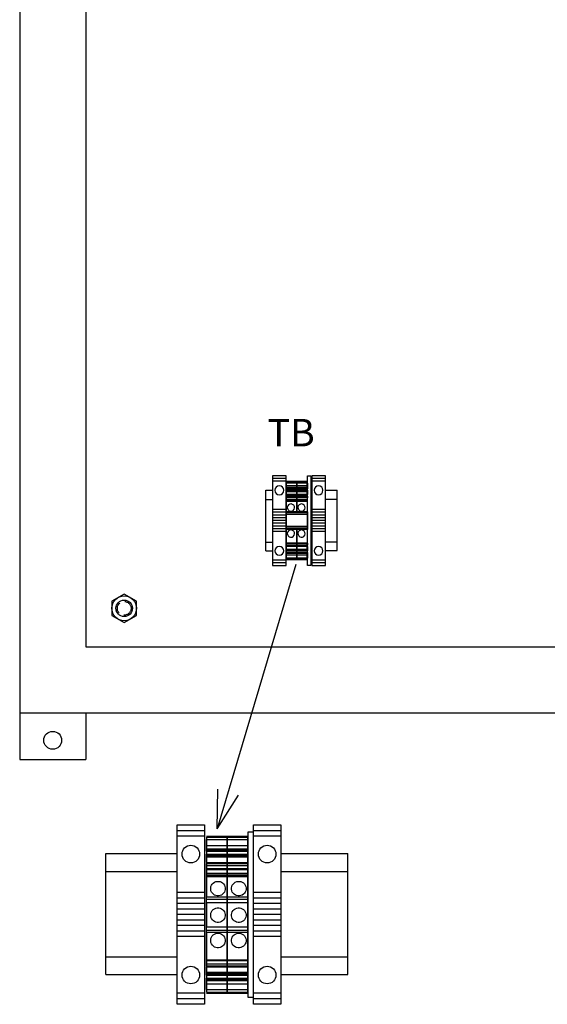
# Model space of a CAD drawing. Extents: x 0 to 127, y 0 to 82.
# Drawn here: x 73 to 85, y 18 to 41 of the extents above; entities that cross this region are included whole.
import ezdxf
from ezdxf.enums import TextEntityAlignment as Align

# ---------------------------------------------------------------- set-up
doc = ezdxf.new("R2010")
doc.units = 0
doc.header["$MEASUREMENT"] = 0
doc.linetypes.add('HIDDEN', pattern=[0.375, 0.25, -0.125])
doc.layers.get('0').update_dxf_attribs({"linetype": 'CONTINUOUS'})
for name, color, linetype in [('DIN_RAIL', 7, 'CONTINUOUS'), ('PANELPART', 130, 'CONTINUOUS'), ('TEXT', 2, 'CONTINUOUS')]:
    doc.layers.add(name, color=color, linetype=linetype)
doc.layers.add('SNAP_POINTS', color=1, linetype='CONTINUOUS', plot=False)
doc.styles.add('ROMANS', font='romans')

# ---------------------------------------------------------------- blocks, each defined once
blk = doc.blocks.new('1492-EA35')
for p, q in [((0, 0.9575), (0.3125, 0.9575)), ((0, 0.895), (0.3125, 0.895)), ((0, 0.25), (0.3125, 0.25)), ((0, 0.1875), (0.3125, 0.1875)), ((0, 0.125), (0.3125, 0.125)), ((0, 0.0625), (0.3125, 0.0625)), ((0, 0), (0.3125, 0)), ((0, -0.0625), (0.3125, -0.0625)), ((0, -0.125), (0.3125, -0.125)), ((0, -0.1875), (0.3125, -0.1875)), ((0, -0.25), (0.3125, -0.25)), ((0.3125, -0.895), (0, -0.895)), ((0.3125, -0.9575), (0, -0.9575))]:
    blk.add_line(p, q)
blk.add_lwpolyline([(0, -1.02), (0, 1.02), (0.3125, 1.02), (0.3125, -1.02)], close=True)
for centre in [(0.15625, 0.6875), (0.15625, -0.6875)]:
    blk.add_circle(centre, 0.1)

msp = doc.modelspace()

# ---------------------------------------------------------------- linework, layer by layer
for p, q in [((79.742, 28.339), (77.959, 22.33)), ((73.47, 25.042), (73.47, 23.907)), ((74.97, 24.968), (74.97, 23.907)), ((73.47, 23.907), (74.97, 23.907)), ((77.959, 22.33), (77.975, 23.235)), ((77.959, 22.33), (78.439, 23.097)), ((77.712, 22.163), (78.184, 22.163)), ((77.712, 22.084), (78.184, 22.084)), ((78.184, 22.163), (78.656, 22.163)), ((78.184, 22.084), (78.656, 22.084)), ((77.712, 21.876), (78.184, 21.876)), ((77.712, 21.868), (78.184, 21.868)), ((77.712, 21.756), (78.184, 21.756)), ((77.712, 21.752), (78.184, 21.752)), ((77.712, 21.746), (78.184, 21.746)), ((77.712, 21.746), (77.712, 21.714)), ((77.775, 21.836), (77.775, 21.836)), ((78.137, 21.836), (77.775, 21.836)), ((77.775, 21.836), (77.845, 21.836)), ((78.137, 21.836), (77.775, 21.836)), ((78.137, 21.836), (77.775, 21.836)), ((77.845, 21.836), (77.845, 21.836)), ((78.137, 21.836), (77.845, 21.836)), ((78.137, 21.836), (78.137, 21.836)), ((78.184, 21.876), (78.656, 21.876)), ((78.184, 21.868), (78.656, 21.868)), ((78.184, 21.756), (78.656, 21.756)), ((78.184, 21.752), (78.656, 21.752)), ((78.184, 21.746), (78.656, 21.746)), ((78.184, 21.746), (78.184, 21.714)), ((78.184, 21.714), (78.184, 21.746)), ((78.247, 21.836), (78.247, 21.836)), ((78.609, 21.836), (78.247, 21.836)), ((78.247, 21.836), (78.318, 21.836)), ((78.609, 21.836), (78.247, 21.836)), ((78.609, 21.836), (78.247, 21.836)), ((78.318, 21.836), (78.318, 21.836)), ((78.609, 21.836), (78.318, 21.836)), ((78.609, 21.836), (78.609, 21.836)), ((78.656, 21.714), (78.656, 21.746)), ((77.712, 21.714), (78.184, 21.714)), ((77.712, 21.544), (78.184, 21.544)), ((77.712, 21.496), (78.184, 21.496)), ((78.184, 21.714), (78.656, 21.714)), ((78.184, 21.544), (78.656, 21.544)), ((78.184, 21.496), (78.656, 21.496)), ((77.712, 21.427), (78.184, 21.427)), ((77.712, 21.427), (77.712, 21.325)), ((77.712, 21.426), (78.184, 21.426)), ((77.712, 21.303), (78.184, 21.303)), ((77.712, 21.303), (77.712, 21.267)), ((78.184, 21.427), (78.656, 21.427)), ((78.184, 21.427), (78.184, 21.325)), ((78.184, 21.325), (78.184, 21.427)), ((78.184, 21.426), (78.656, 21.426)), ((78.184, 21.303), (78.656, 21.303)), ((78.184, 21.303), (78.184, 21.267)), ((78.184, 21.267), (78.184, 21.303)), ((78.656, 21.325), (78.656, 21.427)), ((78.656, 21.267), (78.656, 21.303)), ((77.712, 21.246), (78.184, 21.246)), ((77.712, 21.246), (77.712, 20.781)), ((78.184, 21.246), (78.656, 21.246)), ((78.184, 21.246), (78.184, 20.781)), ((78.184, 20.781), (78.184, 21.246)), ((78.656, 20.781), (78.656, 21.246)), ((77.712, 20.781), (78.184, 20.781)), ((77.712, 20.734), (78.184, 20.734)), ((77.712, 20.655), (78.184, 20.655)), ((77.712, 20.655), (77.712, 20.104)), ((78.184, 20.781), (78.656, 20.781)), ((78.184, 20.734), (78.656, 20.734)), ((78.184, 20.655), (78.656, 20.655)), ((78.184, 20.655), (78.184, 20.104)), ((78.184, 20.104), (78.184, 20.655)), ((78.656, 20.104), (78.656, 20.655)), ((77.712, 20.104), (78.184, 20.104)), ((77.712, 20.025), (78.184, 20.025)), ((77.712, 19.978), (78.184, 19.978)), ((77.712, 19.978), (77.712, 19.332)), ((78.184, 20.104), (78.656, 20.104)), ((78.184, 20.025), (78.656, 20.025)), ((78.184, 19.978), (78.656, 19.978)), ((78.184, 19.978), (78.184, 19.332)), ((78.184, 19.332), (78.184, 19.978)), ((78.656, 19.332), (78.656, 19.978)), ((77.712, 19.332), (78.184, 19.332)), ((78.184, 19.332), (78.656, 19.332)), ((77.712, 19.197), (78.184, 19.197)), ((77.712, 19.195), (78.184, 19.195)), ((77.712, 19.045), (78.184, 19.045)), ((77.712, 19.045), (77.712, 19.014)), ((78.184, 19.197), (78.656, 19.197)), ((78.184, 19.195), (78.656, 19.195)), ((78.184, 19.045), (78.656, 19.045)), ((78.184, 19.045), (78.184, 19.014)), ((78.184, 19.014), (78.184, 19.045)), ((78.656, 19.014), (78.656, 19.045)), ((77.712, 18.935), (78.184, 18.935)), ((77.712, 18.927), (78.184, 18.927)), ((77.712, 18.894), (78.184, 18.894)), ((77.775, 18.923), (77.775, 18.923)), ((78.137, 18.923), (77.775, 18.923)), ((77.775, 18.923), (77.845, 18.923)), ((78.137, 18.923), (77.775, 18.923)), ((78.137, 18.923), (77.775, 18.923)), ((77.845, 18.923), (77.845, 18.923)), ((78.137, 18.923), (77.845, 18.923)), ((78.137, 18.923), (78.137, 18.923)), ((78.184, 18.856), (78.184, 19.014)), ((78.184, 18.935), (78.656, 18.935)), ((78.184, 18.927), (78.656, 18.927)), ((78.184, 18.894), (78.656, 18.894)), ((78.247, 18.923), (78.247, 18.923)), ((78.609, 18.923), (78.247, 18.923)), ((78.247, 18.923), (78.318, 18.923)), ((78.609, 18.923), (78.247, 18.923)), ((78.609, 18.923), (78.247, 18.923)), ((78.318, 18.923), (78.318, 18.923)), ((78.609, 18.923), (78.318, 18.923)), ((78.609, 18.923), (78.609, 18.923)), ((78.656, 18.856), (78.656, 19.014)), ((77.712, 18.805), (78.184, 18.805)), ((77.712, 18.616), (78.184, 18.616)), ((77.712, 18.596), (78.184, 18.596)), ((78.184, 18.805), (78.656, 18.805)), ((78.184, 18.616), (78.656, 18.616)), ((78.184, 18.596), (78.656, 18.596))]:
    msp.add_line(p, q)
at = {"extrusion": (2.42606e-16, 0.5, 0.866025)}
for p, q in [((77.712, 22.143), (78.184, 22.143)), ((77.712, 22.143), (77.712, 21.868)), ((78.184, 22.143), (78.656, 22.143)), ((78.184, 22.143), (78.184, 21.868)), ((78.184, 21.868), (78.184, 22.143)), ((78.656, 21.868), (78.656, 22.143))]:
    msp.add_line(p, q, dxfattribs=at)
at = {"extrusion": (5.67103e-34, -1.1783e-16, -1)}
for p, q in [((77.712, 21.825), (77.712, 22.084)), ((78.184, 21.825), (78.184, 22.084)), ((78.184, 22.084), (78.184, 21.825)), ((78.656, 22.084), (78.656, 21.825)), ((77.712, 21.865), (77.712, 21.876)), ((77.712, 21.865), (78.184, 21.865)), ((77.712, 21.825), (78.184, 21.825)), ((78.184, 21.865), (78.184, 21.876)), ((78.184, 21.876), (78.184, 21.865)), ((78.184, 21.865), (78.656, 21.865)), ((78.184, 21.825), (78.656, 21.825)), ((78.656, 21.876), (78.656, 21.865)), ((77.712, 19.216), (77.712, 21.544)), ((78.184, 19.216), (78.184, 21.544)), ((78.184, 21.544), (78.184, 19.216)), ((78.656, 21.544), (78.656, 19.216)), ((77.712, 19.216), (78.184, 19.216)), ((78.184, 19.216), (78.656, 19.216)), ((77.712, 18.675), (77.712, 18.935)), ((78.184, 18.675), (78.184, 18.935)), ((78.184, 18.935), (78.184, 18.675)), ((78.656, 18.935), (78.656, 18.675)), ((77.712, 18.675), (78.184, 18.675)), ((78.184, 18.675), (78.656, 18.675))]:
    msp.add_line(p, q, dxfattribs=at)
at = {"extrusion": (4.2289e-17, 0.087156, 0.996195)}
for p, q in [((77.712, 21.954), (78.184, 21.954)), ((77.712, 21.954), (77.712, 21.836)), ((78.184, 21.954), (78.656, 21.954)), ((78.184, 21.954), (78.184, 21.836)), ((78.184, 21.836), (78.184, 21.954)), ((78.656, 21.836), (78.656, 21.954))]:
    msp.add_line(p, q, dxfattribs=at)
at = {"extrusion": (-1.65952e-16, -0.34202, 0.939693)}
for p, q in [((77.712, 21.836), (78.184, 21.836)), ((77.712, 21.836), (77.712, 21.748)), ((78.184, 21.836), (78.656, 21.836)), ((78.184, 21.836), (78.184, 21.748)), ((78.184, 21.748), (78.184, 21.836)), ((78.656, 21.748), (78.656, 21.836))]:
    msp.add_line(p, q, dxfattribs=at)
at = {"extrusion": (4.85212e-16, 1, -1.1783e-16)}
for p, q in [((77.712, 21.836), (78.184, 21.836)), ((78.184, 21.836), (78.656, 21.836)), ((77.712, 20.025), (78.184, 20.025)), ((78.184, 20.025), (78.656, 20.025)), ((77.712, 19.014), (78.184, 19.014)), ((78.184, 19.014), (78.656, 19.014))]:
    msp.add_line(p, q, dxfattribs=at)
at = {"extrusion": (4.6401e-16, 0.956305, 0.292372)}
for p, q in [((77.712, 21.833), (78.184, 21.833)), ((77.712, 21.833), (77.712, 21.752)), ((78.184, 21.833), (78.656, 21.833)), ((78.184, 21.833), (78.184, 21.752)), ((78.184, 21.752), (78.184, 21.833)), ((78.656, 21.752), (78.656, 21.833))]:
    msp.add_line(p, q, dxfattribs=at)
at = {"extrusion": (-4.20206e-16, -0.866025, -0.5)}
for p, q in [((77.712, 21.691), (77.712, 21.756)), ((77.712, 21.562), (77.712, 21.746)), ((78.184, 21.691), (78.184, 21.756)), ((78.184, 21.756), (78.184, 21.691)), ((78.184, 21.562), (78.184, 21.746)), ((78.184, 21.746), (78.184, 21.562)), ((78.656, 21.756), (78.656, 21.691)), ((78.656, 21.746), (78.656, 21.562)), ((77.712, 21.691), (78.184, 21.691)), ((77.712, 21.562), (78.184, 21.562)), ((78.184, 21.691), (78.656, 21.691)), ((78.184, 21.562), (78.656, 21.562))]:
    msp.add_line(p, q, dxfattribs=at)
at = {"extrusion": (4.5595e-16, 0.939693, 0.34202)}
for p, q in [((77.712, 21.748), (78.184, 21.748)), ((77.712, 21.748), (77.712, 21.408)), ((78.184, 21.748), (78.656, 21.748)), ((78.184, 21.748), (78.184, 21.408)), ((78.184, 21.408), (78.184, 21.748)), ((78.656, 21.408), (78.656, 21.748))]:
    msp.add_line(p, q, dxfattribs=at)
at = {"extrusion": (-4.85212e-16, -1, 1.1783e-16)}
for p, q in [((77.712, 21.746), (78.184, 21.746)), ((78.184, 21.746), (78.656, 21.746)), ((77.712, 18.923), (78.184, 18.923)), ((78.184, 18.923), (78.656, 18.923))]:
    msp.add_line(p, q, dxfattribs=at)
at = {"extrusion": (-4.85212e-16, -1, 2.52603e-09)}
for p, q in [((77.712, 21.691), (78.184, 21.691)), ((78.184, 21.691), (78.656, 21.691))]:
    msp.add_line(p, q, dxfattribs=at)
at = {"extrusion": (4.20206e-16, 0.866025, 0.5)}
for p, q in [((77.712, 21.564), (78.184, 21.564)), ((77.712, 21.564), (77.712, 21.426)), ((78.184, 21.564), (78.656, 21.564)), ((78.184, 21.564), (78.184, 21.426)), ((78.184, 21.426), (78.184, 21.564)), ((78.656, 21.426), (78.656, 21.564))]:
    msp.add_line(p, q, dxfattribs=at)
at = {"extrusion": (1.65952e-16, 0.34202, -0.939693)}
for p, q in [((77.712, 21.408), (77.712, 21.496)), ((78.184, 21.408), (78.184, 21.496)), ((78.184, 21.496), (78.184, 21.408)), ((78.656, 21.496), (78.656, 21.408)), ((77.712, 21.408), (78.184, 21.408)), ((78.184, 21.408), (78.656, 21.408))]:
    msp.add_line(p, q, dxfattribs=at)
at = {"extrusion": (4.68678e-16, 0.965926, 0.258819)}
for p, q in [((77.712, 21.325), (78.184, 21.325)), ((77.712, 21.325), (77.712, 21.303)), ((78.184, 21.325), (78.656, 21.325)), ((78.184, 21.325), (78.184, 21.303)), ((78.184, 21.303), (78.184, 21.325)), ((78.656, 21.303), (78.656, 21.325))]:
    msp.add_line(p, q, dxfattribs=at)
at = {"extrusion": (-4.68678e-16, -0.965926, 0.258819)}
for p, q in [((77.712, 21.267), (78.184, 21.267)), ((77.712, 21.267), (77.712, 21.246)), ((78.184, 21.267), (78.656, 21.267)), ((78.184, 21.267), (78.184, 21.246)), ((78.184, 21.246), (78.184, 21.267)), ((78.656, 21.246), (78.656, 21.267))]:
    msp.add_line(p, q, dxfattribs=at)
at = {"extrusion": (-4.85212e-16, -1, 4.30509e-10)}
for p, q in [((77.712, 20.734), (78.184, 20.734)), ((78.184, 20.734), (78.656, 20.734))]:
    msp.add_line(p, q, dxfattribs=at)
at = {"extrusion": (-4.5595e-16, -0.939693, 0.34202)}
for p, q in [((77.712, 19.351), (78.184, 19.351)), ((77.712, 19.351), (77.712, 19.012)), ((78.184, 19.351), (78.656, 19.351)), ((78.184, 19.351), (78.184, 19.012)), ((78.184, 19.012), (78.184, 19.351)), ((78.656, 19.012), (78.656, 19.351))]:
    msp.add_line(p, q, dxfattribs=at)
at = {"extrusion": (-1.65952e-16, -0.34202, -0.939693)}
for p, q in [((77.712, 19.263), (77.712, 19.351)), ((77.712, 19.263), (78.184, 19.263)), ((78.184, 19.263), (78.184, 19.351)), ((78.184, 19.351), (78.184, 19.263)), ((78.184, 19.263), (78.656, 19.263)), ((78.656, 19.351), (78.656, 19.263))]:
    msp.add_line(p, q, dxfattribs=at)
at = {"extrusion": (-4.20206e-16, -0.866025, 0.5)}
for p, q in [((77.712, 19.334), (78.184, 19.334)), ((77.712, 19.334), (77.712, 19.195)), ((78.184, 19.334), (78.656, 19.334)), ((78.184, 19.334), (78.184, 19.195)), ((78.184, 19.195), (78.184, 19.334)), ((78.656, 19.195), (78.656, 19.334))]:
    msp.add_line(p, q, dxfattribs=at)
at = {"extrusion": (4.20206e-16, 0.866025, -0.5)}
for p, q in [((77.712, 19.014), (77.712, 19.197)), ((77.712, 19.069), (78.184, 19.069)), ((77.712, 19.003), (77.712, 19.069)), ((78.184, 19.014), (78.184, 19.197)), ((78.184, 19.197), (78.184, 19.014)), ((78.184, 19.069), (78.656, 19.069)), ((78.184, 19.003), (78.184, 19.069)), ((78.184, 19.069), (78.184, 19.003)), ((78.656, 19.197), (78.656, 19.014)), ((78.656, 19.069), (78.656, 19.003)), ((77.712, 19.014), (78.184, 19.014)), ((77.712, 19.003), (78.184, 19.003)), ((78.184, 19.014), (78.656, 19.014)), ((78.184, 19.003), (78.656, 19.003))]:
    msp.add_line(p, q, dxfattribs=at)
at = {"extrusion": (1.65952e-16, 0.34202, 0.939693)}
for p, q in [((77.712, 19.012), (78.184, 19.012)), ((77.712, 19.012), (77.712, 18.923)), ((78.184, 19.012), (78.656, 19.012)), ((78.184, 19.012), (78.184, 18.923)), ((78.184, 18.923), (78.184, 19.012)), ((78.656, 18.923), (78.656, 19.012))]:
    msp.add_line(p, q, dxfattribs=at)
at = {"extrusion": (-4.6401e-16, -0.956305, 0.292372)}
for p, q in [((77.712, 19.007), (78.184, 19.007)), ((77.712, 19.007), (77.712, 18.927)), ((78.184, 19.007), (78.656, 19.007)), ((78.184, 19.007), (78.184, 18.927)), ((78.184, 18.927), (78.184, 19.007)), ((78.656, 18.927), (78.656, 19.007))]:
    msp.add_line(p, q, dxfattribs=at)
at = {"extrusion": (-4.2289e-17, -0.087156, 0.996195)}
for p, q in [((77.712, 18.923), (78.184, 18.923)), ((77.712, 18.923), (77.712, 18.805)), ((78.184, 18.923), (78.656, 18.923)), ((78.184, 18.923), (78.184, 18.805)), ((78.184, 18.805), (78.184, 18.923)), ((78.656, 18.805), (78.656, 18.923))]:
    msp.add_line(p, q, dxfattribs=at)
at = {"extrusion": (-1.6397e-28, -3.38053e-13, -1)}
for p, q in [((77.712, 18.884), (77.712, 18.894)), ((77.712, 18.884), (78.184, 18.884)), ((78.184, 18.884), (78.184, 18.894)), ((78.184, 18.894), (78.184, 18.884)), ((78.184, 18.884), (78.656, 18.884)), ((78.656, 18.894), (78.656, 18.884))]:
    msp.add_line(p, q, dxfattribs=at)
at = {"extrusion": (-2.42606e-16, -0.5, 0.866025)}
for p, q in [((77.712, 18.891), (78.184, 18.891)), ((77.712, 18.891), (77.712, 18.616)), ((78.184, 18.891), (78.656, 18.891)), ((78.184, 18.891), (78.184, 18.616)), ((78.184, 18.616), (78.184, 18.891)), ((78.656, 18.616), (78.656, 18.891))]:
    msp.add_line(p, q, dxfattribs=at)
for points in [[(73.47, 24.968), (109.47, 24.968), (109.47, 72.968), (73.47, 72.968)], [(74.97, 26.468), (107.97, 26.468), (107.97, 71.468), (74.97, 71.468)], [(75.564, 27.18), (75.845, 27.018), (76.126, 27.18), (76.126, 27.505), (75.845, 27.667), (75.564, 27.505)], [(78.184, 20.734), (78.184, 20.734), (78.184, 20.025), (78.184, 20.025), (78.184, 19.553), (78.184, 19.553), (78.184, 19.447), (78.184, 19.447), (78.184, 19.553), (78.184, 19.553), (78.184, 20.025), (78.184, 20.025), (78.184, 20.734), (78.184, 20.734), (78.184, 21.206), (78.184, 21.206), (78.184, 21.313), (78.184, 21.313), (78.184, 21.206), (78.184, 21.206)], [(78.656, 20.734), (78.656, 20.734), (78.656, 20.025), (78.656, 20.025), (78.656, 19.553), (78.656, 19.553), (78.656, 19.447), (78.656, 19.447), (78.656, 19.553), (78.656, 19.553), (78.656, 20.025), (78.656, 20.025), (78.656, 20.734), (78.656, 20.734), (78.656, 21.206), (78.656, 21.206), (78.656, 21.313), (78.656, 21.313), (78.656, 21.206), (78.656, 21.206)]]:
    msp.add_lwpolyline(points, close=True)
msp.add_lwpolyline([(78.656, 18.505), (78.781, 18.505), (78.781, 22.255), (78.656, 22.255), (78.656, 18.505)])
for centre, radius in [((75.845, 27.343), 0.281), ((75.845, 27.343), 0.188), ((74.22, 24.343), 0.203)]:
    msp.add_circle(centre, radius)
at = {"linetype": 'HIDDEN'}
msp.add_circle((75.845, 27.343), 0.156, dxfattribs=at)
for centre in [(77.975, 20.97), (78.448, 20.97), (77.975, 20.367), (78.448, 20.367), (77.975, 19.789), (78.448, 19.789)]:
    msp.add_ellipse(centre, major_axis=(0.078, -0.146), ratio=1)
at = {"layer": 'DIN_RAIL'}
for p, q in [((79.065, 30.026), (79.213, 30.026)), ((79.065, 28.651), (79.065, 30.026)), ((80.418, 30.031), (80.685, 30.031)), ((80.685, 28.656), (80.685, 30.031)), ((79.065, 29.821), (79.213, 29.821)), ((80.418, 29.825), (80.685, 29.825)), ((79.065, 28.851), (79.213, 28.851)), ((80.418, 28.855), (80.685, 28.855)), ((80.418, 28.656), (80.685, 28.656)), ((79.065, 28.651), (79.213, 28.651)), ((75.431, 19.017), (75.431, 21.767)), ((75.431, 21.767), (77.047, 21.767)), ((79.406, 21.767), (80.926, 21.767)), ((80.926, 19.017), (80.926, 21.767)), ((75.431, 21.357), (77.047, 21.357)), ((79.406, 21.357), (80.926, 21.357)), ((75.431, 19.417), (77.047, 19.417)), ((79.406, 19.417), (80.926, 19.417)), ((75.431, 19.017), (77.047, 19.017)), ((79.406, 19.017), (80.926, 19.017))]:
    msp.add_line(p, q, dxfattribs=at)
at = {"layer": 'PANELPART'}
for p, q in [((79.766, 30.23), (79.529, 30.23)), ((80.006, 30.23), (79.769, 30.23)), ((79.526, 30.022), (79.526, 30.006)), ((79.766, 30.191), (79.529, 30.191)), ((79.766, 30.087), (79.529, 30.087)), ((79.766, 30.083), (79.529, 30.083)), ((79.766, 30.027), (79.529, 30.027)), ((79.766, 30.025), (79.529, 30.025)), ((79.529, 30.006), (79.529, 30.022)), ((79.766, 30.022), (79.529, 30.022)), ((79.766, 30.006), (79.529, 30.006)), ((79.553, 30.067), (79.699, 30.067)), ((79.553, 30.067), (79.553, 30.067)), ((79.553, 30.067), (79.734, 30.067)), ((79.553, 30.067), (79.734, 30.067)), ((79.553, 30.067), (79.734, 30.067)), ((79.699, 30.067), (79.699, 30.067)), ((79.734, 30.067), (79.699, 30.067)), ((79.734, 30.067), (79.734, 30.067)), ((79.766, 30.022), (79.766, 30.006)), ((80.006, 30.191), (79.769, 30.191)), ((80.006, 30.087), (79.769, 30.087)), ((80.006, 30.083), (79.769, 30.083)), ((80.006, 30.027), (79.769, 30.027)), ((80.006, 30.025), (79.769, 30.025)), ((80.006, 30.022), (79.769, 30.022)), ((79.769, 30.006), (79.769, 30.022)), ((80.006, 30.006), (79.769, 30.006)), ((79.793, 30.067), (79.974, 30.067)), ((79.793, 30.067), (79.974, 30.067)), ((79.793, 30.067), (79.939, 30.067)), ((79.793, 30.067), (79.974, 30.067)), ((79.793, 30.067), (79.793, 30.067)), ((79.974, 30.067), (79.939, 30.067)), ((79.939, 30.067), (79.939, 30.067)), ((79.974, 30.067), (79.974, 30.067)), ((80.006, 30.022), (80.006, 30.006)), ((80.009, 30.006), (80.009, 30.022)), ((79.526, 29.862), (79.526, 29.811)), ((79.526, 29.801), (79.526, 29.782)), ((79.766, 29.921), (79.529, 29.921)), ((79.766, 29.897), (79.529, 29.897)), ((79.529, 29.811), (79.529, 29.862)), ((79.766, 29.862), (79.529, 29.862)), ((79.766, 29.862), (79.529, 29.862)), ((79.529, 29.782), (79.529, 29.801)), ((79.766, 29.801), (79.529, 29.801)), ((79.766, 29.862), (79.766, 29.811)), ((79.766, 29.801), (79.766, 29.782)), ((80.006, 29.921), (79.769, 29.921)), ((80.006, 29.897), (79.769, 29.897)), ((80.006, 29.862), (79.769, 29.862)), ((80.006, 29.862), (79.769, 29.862)), ((79.769, 29.811), (79.769, 29.862)), ((80.006, 29.801), (79.769, 29.801)), ((79.769, 29.782), (79.769, 29.801)), ((80.006, 29.862), (80.006, 29.811)), ((80.006, 29.801), (80.006, 29.782)), ((80.009, 29.811), (80.009, 29.862)), ((80.009, 29.782), (80.009, 29.801)), ((79.526, 29.772), (79.526, 29.539)), ((79.529, 29.539), (79.529, 29.772)), ((79.766, 29.772), (79.529, 29.772)), ((79.766, 29.772), (79.766, 29.539)), ((80.006, 29.772), (79.769, 29.772)), ((79.769, 29.539), (79.769, 29.772)), ((80.006, 29.772), (80.006, 29.539)), ((80.009, 29.539), (80.009, 29.772)), ((79.526, 29.539), (79.526, 29.138)), ((79.766, 29.539), (79.529, 29.539)), ((79.766, 29.516), (79.529, 29.516)), ((79.766, 29.477), (79.529, 29.477)), ((80.006, 29.539), (79.769, 29.539)), ((80.006, 29.516), (79.769, 29.516)), ((80.006, 29.477), (79.769, 29.477)), ((80.009, 29.539), (80.009, 29.138)), ((79.526, 29.138), (79.526, 28.815)), ((79.766, 29.201), (79.529, 29.201)), ((79.766, 29.162), (79.529, 29.162)), ((79.766, 29.138), (79.529, 29.138)), ((79.529, 28.815), (79.529, 29.138)), ((79.766, 29.138), (79.766, 28.815)), ((80.006, 29.201), (79.769, 29.201)), ((80.006, 29.162), (79.769, 29.162)), ((80.006, 29.138), (79.769, 29.138)), ((79.769, 28.815), (79.769, 29.138)), ((80.006, 29.138), (80.006, 28.815)), ((80.009, 28.815), (80.009, 29.138)), ((79.526, 28.671), (79.526, 28.656)), ((79.766, 28.815), (79.529, 28.815)), ((79.766, 28.748), (79.529, 28.748)), ((79.766, 28.746), (79.529, 28.746)), ((79.529, 28.656), (79.529, 28.671)), ((79.766, 28.671), (79.529, 28.671)), ((79.529, 28.577), (79.529, 28.656)), ((79.766, 28.671), (79.766, 28.656)), ((80.006, 28.815), (79.769, 28.815)), ((80.006, 28.748), (79.769, 28.748)), ((80.006, 28.746), (79.769, 28.746)), ((80.006, 28.671), (79.769, 28.671)), ((79.769, 28.656), (79.769, 28.671)), ((79.769, 28.577), (79.769, 28.656)), ((80.006, 28.671), (80.006, 28.656)), ((80.009, 28.656), (80.009, 28.671)), ((80.009, 28.577), (80.009, 28.656)), ((79.766, 28.616), (79.529, 28.616)), ((79.766, 28.612), (79.529, 28.612)), ((79.766, 28.596), (79.529, 28.596)), ((79.766, 28.551), (79.529, 28.551)), ((79.766, 28.457), (79.529, 28.457)), ((79.766, 28.447), (79.529, 28.447)), ((79.553, 28.61), (79.699, 28.61)), ((79.553, 28.61), (79.553, 28.61)), ((79.553, 28.61), (79.734, 28.61)), ((79.553, 28.61), (79.734, 28.61)), ((79.553, 28.61), (79.734, 28.61)), ((79.699, 28.61), (79.699, 28.61)), ((79.734, 28.61), (79.699, 28.61)), ((79.734, 28.61), (79.734, 28.61)), ((80.006, 28.616), (79.769, 28.616)), ((80.006, 28.612), (79.769, 28.612)), ((80.006, 28.596), (79.769, 28.596)), ((80.006, 28.551), (79.769, 28.551)), ((80.006, 28.457), (79.769, 28.457)), ((80.006, 28.447), (79.769, 28.447)), ((79.793, 28.61), (79.974, 28.61)), ((79.793, 28.61), (79.974, 28.61)), ((79.793, 28.61), (79.939, 28.61)), ((79.793, 28.61), (79.974, 28.61)), ((79.793, 28.61), (79.793, 28.61)), ((79.974, 28.61), (79.939, 28.61)), ((79.939, 28.61), (79.939, 28.61)), ((79.974, 28.61), (79.974, 28.61))]:
    msp.add_line(p, q, dxfattribs=at)
at = {"layer": 'PANELPART', "extrusion": (-1.20145e-16, 0.5, 0.866025)}
for p, q in [((79.526, 30.221), (79.526, 30.083)), ((79.766, 30.221), (79.529, 30.221)), ((79.529, 30.083), (79.529, 30.221)), ((79.766, 30.221), (79.766, 30.083)), ((80.006, 30.221), (79.769, 30.221)), ((79.769, 30.083), (79.769, 30.221)), ((80.006, 30.221), (80.006, 30.083)), ((80.009, 30.083), (80.009, 30.221))]:
    msp.add_line(p, q, dxfattribs=at)
at = {"layer": 'PANELPART', "extrusion": (-2.94261e-32, -1.1783e-16, -1)}
for p, q in [((79.526, 30.061), (79.526, 30.191)), ((79.526, 30.081), (79.526, 30.087)), ((79.529, 30.191), (79.529, 30.061)), ((79.529, 30.087), (79.529, 30.081)), ((79.766, 30.081), (79.529, 30.081)), ((79.766, 30.061), (79.529, 30.061)), ((79.766, 30.061), (79.766, 30.191)), ((79.766, 30.081), (79.766, 30.087)), ((79.769, 30.191), (79.769, 30.061)), ((79.769, 30.087), (79.769, 30.081)), ((80.006, 30.081), (79.769, 30.081)), ((80.006, 30.061), (79.769, 30.061)), ((80.006, 30.061), (80.006, 30.191)), ((80.006, 30.081), (80.006, 30.087)), ((80.009, 30.191), (80.009, 30.061)), ((80.009, 30.087), (80.009, 30.081)), ((79.766, 28.757), (79.529, 28.757)), ((80.006, 28.757), (79.769, 28.757)), ((79.526, 28.486), (79.526, 28.616)), ((79.529, 28.616), (79.529, 28.486)), ((79.766, 28.486), (79.529, 28.486)), ((79.766, 28.486), (79.766, 28.616)), ((79.769, 28.616), (79.769, 28.486)), ((80.006, 28.486), (79.769, 28.486)), ((80.006, 28.486), (80.006, 28.616)), ((80.009, 28.616), (80.009, 28.486))]:
    msp.add_line(p, q, dxfattribs=at)
at = {"layer": 'PANELPART', "extrusion": (-2.09427e-17, 0.087156, 0.996195)}
for p, q in [((79.526, 30.126), (79.526, 30.067)), ((79.529, 30.067), (79.529, 30.126)), ((79.766, 30.126), (79.529, 30.126)), ((79.766, 30.126), (79.766, 30.067)), ((80.006, 30.126), (79.769, 30.126)), ((79.769, 30.067), (79.769, 30.126)), ((80.006, 30.126), (80.006, 30.067)), ((80.009, 30.067), (80.009, 30.126))]:
    msp.add_line(p, q, dxfattribs=at)
at = {"layer": 'PANELPART', "extrusion": (8.21841e-17, -0.34202, 0.939693)}
for p, q in [((79.526, 30.067), (79.526, 30.023)), ((79.529, 30.023), (79.529, 30.067)), ((79.766, 30.067), (79.529, 30.067)), ((79.766, 30.067), (79.766, 30.023)), ((80.006, 30.067), (79.769, 30.067)), ((79.769, 30.023), (79.769, 30.067)), ((80.006, 30.067), (80.006, 30.023)), ((80.009, 30.023), (80.009, 30.067))]:
    msp.add_line(p, q, dxfattribs=at)
at = {"layer": 'PANELPART', "extrusion": (-2.29791e-16, 0.956305, 0.292372)}
for p, q in [((79.526, 30.065), (79.526, 30.025)), ((79.529, 30.025), (79.529, 30.065)), ((79.766, 30.065), (79.529, 30.065)), ((79.766, 30.065), (79.766, 30.025)), ((80.006, 30.065), (79.769, 30.065)), ((79.769, 30.025), (79.769, 30.065)), ((80.006, 30.065), (80.006, 30.025)), ((80.009, 30.025), (80.009, 30.065))]:
    msp.add_line(p, q, dxfattribs=at)
at = {"layer": 'PANELPART', "extrusion": (2.08098e-16, -0.866025, -0.5)}
for p, q in [((79.526, 29.994), (79.526, 30.027)), ((79.526, 29.93), (79.526, 30.022)), ((79.529, 30.027), (79.529, 29.994)), ((79.529, 30.022), (79.529, 29.93)), ((79.766, 29.994), (79.766, 30.027)), ((79.766, 29.93), (79.766, 30.022)), ((79.769, 30.027), (79.769, 29.994)), ((79.769, 30.022), (79.769, 29.93)), ((80.006, 29.994), (80.006, 30.027)), ((80.006, 29.93), (80.006, 30.022)), ((80.009, 30.027), (80.009, 29.994)), ((80.009, 30.022), (80.009, 29.93)), ((79.766, 29.994), (79.529, 29.994)), ((79.766, 29.93), (79.529, 29.93)), ((80.006, 29.994), (79.769, 29.994)), ((80.006, 29.93), (79.769, 29.93))]:
    msp.add_line(p, q, dxfattribs=at)
at = {"layer": 'PANELPART', "extrusion": (-2.25799e-16, 0.939693, 0.34202)}
for p, q in [((79.526, 30.023), (79.526, 29.853)), ((79.529, 29.853), (79.529, 30.023)), ((79.766, 30.023), (79.529, 30.023)), ((79.766, 30.023), (79.766, 29.853)), ((80.006, 30.023), (79.769, 30.023)), ((79.769, 29.853), (79.769, 30.023)), ((80.006, 30.023), (80.006, 29.853)), ((80.009, 29.853), (80.009, 30.023))]:
    msp.add_line(p, q, dxfattribs=at)
at = {"layer": 'PANELPART', "extrusion": (-2.4029e-16, 1, -1.1783e-16)}
for p, q in [((79.766, 30.067), (79.529, 30.067)), ((80.006, 30.067), (79.769, 30.067)), ((79.766, 29.162), (79.529, 29.162)), ((80.006, 29.162), (79.769, 29.162)), ((79.766, 28.656), (79.529, 28.656)), ((80.006, 28.656), (79.769, 28.656))]:
    msp.add_line(p, q, dxfattribs=at)
at = {"layer": 'PANELPART', "extrusion": (2.4029e-16, -1, 1.1783e-16)}
for p, q in [((79.766, 30.022), (79.529, 30.022)), ((80.006, 30.022), (79.769, 30.022)), ((79.766, 28.61), (79.529, 28.61)), ((80.006, 28.61), (79.769, 28.61))]:
    msp.add_line(p, q, dxfattribs=at)
at = {"layer": 'PANELPART', "extrusion": (-2.08098e-16, 0.866025, 0.5)}
for p, q in [((79.526, 29.931), (79.526, 29.862)), ((79.529, 29.862), (79.529, 29.931)), ((79.766, 29.931), (79.529, 29.931)), ((79.766, 29.931), (79.766, 29.862)), ((80.006, 29.931), (79.769, 29.931)), ((79.769, 29.862), (79.769, 29.931)), ((80.006, 29.931), (80.006, 29.862)), ((80.009, 29.862), (80.009, 29.931))]:
    msp.add_line(p, q, dxfattribs=at)
at = {"layer": 'PANELPART', "extrusion": (-8.21841e-17, 0.34202, -0.939693)}
for p, q in [((79.526, 29.853), (79.526, 29.897)), ((79.529, 29.897), (79.529, 29.853)), ((79.766, 29.853), (79.529, 29.853)), ((79.766, 29.853), (79.766, 29.897)), ((79.769, 29.897), (79.769, 29.853)), ((80.006, 29.853), (79.769, 29.853)), ((80.006, 29.853), (80.006, 29.897)), ((80.009, 29.897), (80.009, 29.853))]:
    msp.add_line(p, q, dxfattribs=at)
at = {"layer": 'PANELPART', "extrusion": (-2.32103e-16, 0.965926, 0.258819)}
for p, q in [((79.526, 29.811), (79.526, 29.801)), ((79.529, 29.801), (79.529, 29.811)), ((79.766, 29.811), (79.529, 29.811)), ((79.766, 29.811), (79.766, 29.801)), ((80.006, 29.811), (79.769, 29.811)), ((79.769, 29.801), (79.769, 29.811)), ((80.006, 29.811), (80.006, 29.801)), ((80.009, 29.801), (80.009, 29.811))]:
    msp.add_line(p, q, dxfattribs=at)
at = {"layer": 'PANELPART', "extrusion": (2.32103e-16, -0.965926, 0.258819)}
for p, q in [((79.526, 29.782), (79.526, 29.772)), ((79.529, 29.772), (79.529, 29.782)), ((79.766, 29.782), (79.529, 29.782)), ((79.766, 29.782), (79.766, 29.772)), ((80.006, 29.782), (79.769, 29.782)), ((79.769, 29.772), (79.769, 29.782)), ((80.006, 29.782), (80.006, 29.772)), ((80.009, 29.772), (80.009, 29.782))]:
    msp.add_line(p, q, dxfattribs=at)
at = {"layer": 'PANELPART', "extrusion": (2.4029e-16, -1, 2.52603e-09)}
for p, q in [((79.766, 29.994), (79.529, 29.994)), ((80.006, 29.994), (79.769, 29.994))]:
    msp.add_line(p, q, dxfattribs=at)
at = {"layer": 'PANELPART', "extrusion": (2.4029e-16, -1, 4.30509e-10)}
for p, q in [((79.766, 29.516), (79.529, 29.516)), ((80.006, 29.516), (79.769, 29.516))]:
    msp.add_line(p, q, dxfattribs=at)
at = {"layer": 'PANELPART', "extrusion": (8.21841e-17, -0.34202, -0.939693)}
for p, q in [((79.526, 28.78), (79.526, 28.824)), ((79.529, 28.824), (79.529, 28.78)), ((79.766, 28.78), (79.529, 28.78)), ((79.766, 28.78), (79.766, 28.824)), ((79.769, 28.824), (79.769, 28.78)), ((80.006, 28.78), (79.769, 28.78)), ((80.006, 28.78), (80.006, 28.824)), ((80.009, 28.824), (80.009, 28.78))]:
    msp.add_line(p, q, dxfattribs=at)
at = {"layer": 'PANELPART', "extrusion": (2.25799e-16, -0.939693, 0.34202)}
for p, q in [((79.526, 28.824), (79.526, 28.655)), ((79.529, 28.655), (79.529, 28.824)), ((79.766, 28.824), (79.529, 28.824)), ((79.766, 28.824), (79.766, 28.655)), ((80.006, 28.824), (79.769, 28.824)), ((79.769, 28.655), (79.769, 28.824)), ((80.006, 28.824), (80.006, 28.655)), ((80.009, 28.655), (80.009, 28.824))]:
    msp.add_line(p, q, dxfattribs=at)
at = {"layer": 'PANELPART', "extrusion": (2.08098e-16, -0.866025, 0.5)}
for p, q in [((79.526, 28.816), (79.526, 28.746)), ((79.529, 28.746), (79.529, 28.816)), ((79.766, 28.816), (79.529, 28.816)), ((79.766, 28.816), (79.766, 28.746)), ((80.006, 28.816), (79.769, 28.816)), ((79.769, 28.746), (79.769, 28.816)), ((80.006, 28.816), (80.006, 28.746)), ((80.009, 28.746), (80.009, 28.816))]:
    msp.add_line(p, q, dxfattribs=at)
at = {"layer": 'PANELPART', "extrusion": (-2.08098e-16, 0.866025, -0.5)}
for p, q in [((79.526, 28.656), (79.526, 28.748)), ((79.526, 28.65), (79.526, 28.683)), ((79.529, 28.748), (79.529, 28.656)), ((79.529, 28.683), (79.529, 28.65)), ((79.766, 28.683), (79.529, 28.683)), ((79.766, 28.656), (79.529, 28.656)), ((79.766, 28.656), (79.766, 28.748)), ((79.766, 28.65), (79.766, 28.683)), ((79.769, 28.748), (79.769, 28.656)), ((80.006, 28.683), (79.769, 28.683)), ((79.769, 28.683), (79.769, 28.65)), ((80.006, 28.656), (79.769, 28.656)), ((80.006, 28.656), (80.006, 28.748)), ((80.006, 28.65), (80.006, 28.683)), ((80.009, 28.748), (80.009, 28.656)), ((80.009, 28.683), (80.009, 28.65)), ((79.766, 28.65), (79.529, 28.65)), ((80.006, 28.65), (79.769, 28.65))]:
    msp.add_line(p, q, dxfattribs=at)
at = {"layer": 'PANELPART', "extrusion": (-8.21841e-17, 0.34202, 0.939693)}
for p, q in [((79.526, 28.655), (79.526, 28.61)), ((79.529, 28.61), (79.529, 28.655)), ((79.766, 28.655), (79.529, 28.655)), ((79.766, 28.655), (79.766, 28.61)), ((80.006, 28.655), (79.769, 28.655)), ((79.769, 28.61), (79.769, 28.655)), ((80.006, 28.655), (80.006, 28.61)), ((80.009, 28.61), (80.009, 28.655))]:
    msp.add_line(p, q, dxfattribs=at)
at = {"layer": 'PANELPART', "extrusion": (2.29791e-16, -0.956305, 0.292372)}
for p, q in [((79.526, 28.652), (79.526, 28.612)), ((79.529, 28.612), (79.529, 28.652)), ((79.766, 28.652), (79.529, 28.652)), ((79.766, 28.652), (79.766, 28.612)), ((80.006, 28.652), (79.769, 28.652)), ((79.769, 28.612), (79.769, 28.652)), ((80.006, 28.652), (80.006, 28.612)), ((80.009, 28.612), (80.009, 28.652))]:
    msp.add_line(p, q, dxfattribs=at)
at = {"layer": 'PANELPART', "extrusion": (2.09427e-17, -0.087156, 0.996195)}
for p, q in [((79.526, 28.61), (79.526, 28.551)), ((79.529, 28.551), (79.529, 28.61)), ((79.766, 28.61), (79.529, 28.61)), ((79.766, 28.61), (79.766, 28.551)), ((80.006, 28.61), (79.769, 28.61)), ((79.769, 28.551), (79.769, 28.61)), ((80.006, 28.61), (80.006, 28.551)), ((80.009, 28.551), (80.009, 28.61))]:
    msp.add_line(p, q, dxfattribs=at)
at = {"layer": 'PANELPART', "extrusion": (8.11731e-29, -3.38053e-13, -1)}
for p, q in [((79.526, 28.591), (79.526, 28.596)), ((79.529, 28.596), (79.529, 28.591)), ((79.766, 28.591), (79.529, 28.591)), ((79.766, 28.591), (79.766, 28.596)), ((79.769, 28.596), (79.769, 28.591)), ((80.006, 28.591), (79.769, 28.591)), ((80.006, 28.591), (80.006, 28.596)), ((80.009, 28.596), (80.009, 28.591))]:
    msp.add_line(p, q, dxfattribs=at)
at = {"layer": 'PANELPART', "extrusion": (1.20145e-16, -0.5, 0.866025)}
for p, q in [((79.526, 28.594), (79.526, 28.457)), ((79.529, 28.457), (79.529, 28.594)), ((79.766, 28.594), (79.529, 28.594)), ((79.766, 28.594), (79.766, 28.457)), ((80.006, 28.594), (79.769, 28.594)), ((79.769, 28.457), (79.769, 28.594)), ((80.006, 28.594), (80.006, 28.457)), ((80.009, 28.457), (80.009, 28.594))]:
    msp.add_line(p, q, dxfattribs=at)
at = {"layer": 'PANELPART'}
msp.add_lwpolyline([(80.009, 30.359), (80.089, 30.359), (80.089, 28.318), (80.009, 28.318)], close=True, dxfattribs=at)
at = {"layer": 'PANELPART', "extrusion": (0, 0, -1)}
for centre, start_param, end_param in [((79.634, 29.634), 1.273270279320849, 7.556455586500435), ((79.874, 29.634), 1.273270279320849, 7.556455586500435), ((79.634, 29.043), 1.273270279320861, 7.556455586500448), ((79.874, 29.043), 1.273270279320861, 7.556455586500448)]:
    msp.add_ellipse(centre, major_axis=(0.0585, -0.0585), ratio=1, start_param=start_param, end_param=end_param, dxfattribs=at)
at = {"layer": 'SNAP_POINTS'}
for p in [(77.712, 21.746), (78.184, 21.746)]:
    msp.add_point(p, dxfattribs=at)

# ---------------------------------------------------------------- block references
at = {"xscale": 2, "yscale": 2, "zscale": 2, "rotation": 180}
for p in [(77.672, 20.38), (79.406, 20.38)]:
    msp.add_blockref('1492-EA35', p, dxfattribs=at)
at = {"layer": 'PANELPART', "xscale": -1}
for p in [(79.526, 29.339), (80.418, 29.339)]:
    msp.add_blockref('1492-EA35', p, dxfattribs=at)

# ---------------------------------------------------------------- texts
at = {"layer": 'TEXT', "style": 'ROMANS'}
msp.add_text('TB', height=0.625, dxfattribs=at).set_placement((79.639, 31.256), align=Align.MIDDLE)

doc.saveas('drawing.dxf')
